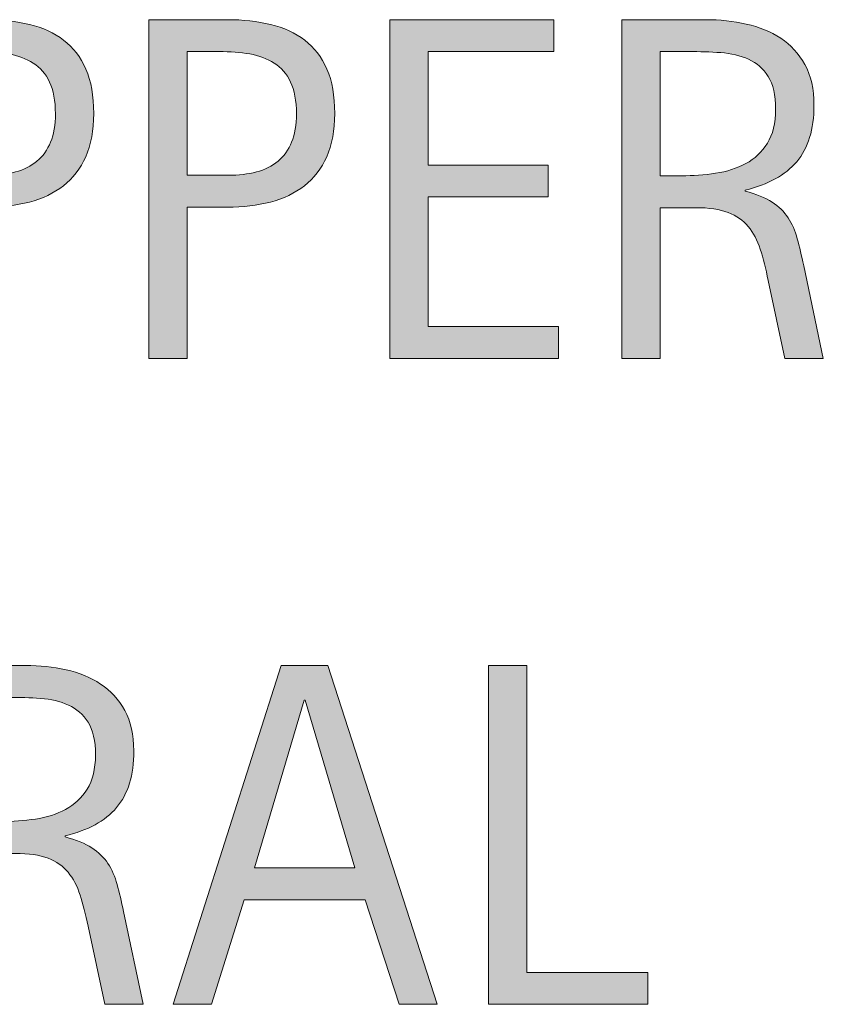
# Model space of a CAD drawing. Units: inches. Extents: x 47 to 730, y 175 to 502.
# Drawn here: x 638 to 669, y 231 to 270 of the extents above; entities that cross this region are included whole.
import ezdxf

# ---------------------------------------------------------------- set-up
doc = ezdxf.new("R2010")
doc.units = ezdxf.units.IN
doc.header["$MEASUREMENT"] = 0
doc.layers.add('CDATEXT', color=7, linetype='Continuous')

# ---------------------------------------------------------------- blocks, each defined once
blk = doc.blocks.new('block 61')
at = {"layer": 'CDATEXT'}
h = blk.add_hatch(color=250, dxfattribs=at)
h.dxf.hatch_style = 2
edge = h.paths.add_edge_path()
edge.add_spline(control_points=[(640.74, 265.951), (640.74, 265.296), (640.637, 264.737), (640.43, 264.277), (640.223, 263.816), (639.936, 263.442), (639.567, 263.154), (639.199, 262.867), (638.76, 262.656), (638.25, 262.523), (637.74, 262.391), (637.185, 262.324), (636.585, 262.324), (636.585, 262.324), (635.026, 262.324), (635.026, 262.324), (635.026, 262.324), (635.026, 256.471), (635.026, 256.471), (635.026, 256.471), (633.542, 256.471), (633.542, 256.471), (633.542, 256.471), (633.542, 269.578), (633.542, 269.578), (633.542, 269.578), (636.585, 269.578), (636.585, 269.578), (637.19, 269.578), (637.749, 269.517), (638.259, 269.393), (638.77, 269.27), (639.208, 269.066), (639.576, 268.785), (639.944, 268.504), (640.23, 268.132), (640.435, 267.668), (640.639, 267.204), (640.74, 266.632), (640.74, 265.951)], knot_values=[0, 0, 0, 0, 1, 1, 1, 2, 2, 2, 3, 3, 3, 4, 4, 4, 5, 5, 5, 6, 6, 6, 7, 7, 7, 8, 8, 8, 9, 9, 9, 10, 10, 10, 11, 11, 11, 12, 12, 12, 13, 13, 13, 13], degree=3, periodic=1)
edge = h.paths.add_edge_path()
edge.add_spline(control_points=[(639.257, 265.933), (639.257, 266.439), (639.181, 266.852), (639.029, 267.167), (638.879, 267.482), (638.669, 267.727), (638.4, 267.899), (638.132, 268.072), (637.815, 268.19), (637.451, 268.252), (637.087, 268.313), (636.689, 268.345), (636.258, 268.345), (636.258, 268.345), (635.026, 268.345), (635.026, 268.345), (635.026, 268.345), (635.026, 263.558), (635.026, 263.558), (635.026, 263.558), (636.618, 263.558), (636.618, 263.558), (637.02, 263.558), (637.384, 263.602), (637.711, 263.688), (638.038, 263.774), (638.315, 263.913), (638.544, 264.105), (638.772, 264.297), (638.948, 264.543), (639.071, 264.843), (639.194, 265.143), (639.257, 265.506), (639.257, 265.933)], knot_values=[0, 0, 0, 0, 1, 1, 1, 2, 2, 2, 3, 3, 3, 4, 4, 4, 5, 5, 5, 6, 6, 6, 7, 7, 7, 8, 8, 8, 9, 9, 9, 10, 10, 10, 11, 11, 11, 11], degree=3, periodic=1)
h = blk.add_hatch(color=250, dxfattribs=at)
h.dxf.hatch_style = 2
edge = h.paths.add_edge_path()
edge.add_spline(control_points=[(650.067, 265.951), (650.067, 265.296), (649.964, 264.737), (649.757, 264.277), (649.55, 263.816), (649.263, 263.442), (648.895, 263.154), (648.526, 262.867), (648.087, 262.656), (647.577, 262.523), (647.067, 262.391), (646.512, 262.324), (645.912, 262.324), (645.912, 262.324), (644.354, 262.324), (644.354, 262.324), (644.354, 262.324), (644.354, 256.471), (644.354, 256.471), (644.354, 256.471), (642.869, 256.471), (642.869, 256.471), (642.869, 256.471), (642.869, 269.578), (642.869, 269.578), (642.869, 269.578), (645.912, 269.578), (645.912, 269.578), (646.518, 269.578), (647.076, 269.517), (647.586, 269.393), (648.097, 269.27), (648.535, 269.066), (648.903, 268.785), (649.271, 268.504), (649.558, 268.132), (649.762, 267.668), (649.966, 267.204), (650.067, 266.632), (650.067, 265.951)], knot_values=[0, 0, 0, 0, 1, 1, 1, 2, 2, 2, 3, 3, 3, 4, 4, 4, 5, 5, 5, 6, 6, 6, 7, 7, 7, 8, 8, 8, 9, 9, 9, 10, 10, 10, 11, 11, 11, 12, 12, 12, 13, 13, 13, 13], degree=3, periodic=1)
edge = h.paths.add_edge_path()
edge.add_spline(control_points=[(648.584, 265.933), (648.584, 266.439), (648.508, 266.852), (648.356, 267.167), (648.206, 267.482), (647.996, 267.727), (647.728, 267.899), (647.459, 268.072), (647.143, 268.19), (646.778, 268.252), (646.414, 268.313), (646.017, 268.345), (645.585, 268.345), (645.585, 268.345), (644.354, 268.345), (644.354, 268.345), (644.354, 268.345), (644.354, 263.558), (644.354, 263.558), (644.354, 263.558), (645.945, 263.558), (645.945, 263.558), (646.347, 263.558), (646.711, 263.602), (647.038, 263.688), (647.365, 263.774), (647.643, 263.913), (647.871, 264.105), (648.1, 264.297), (648.275, 264.543), (648.398, 264.843), (648.521, 265.143), (648.584, 265.506), (648.584, 265.933)], knot_values=[0, 0, 0, 0, 1, 1, 1, 2, 2, 2, 3, 3, 3, 4, 4, 4, 5, 5, 5, 6, 6, 6, 7, 7, 7, 8, 8, 8, 9, 9, 9, 10, 10, 10, 11, 11, 11, 11], degree=3, periodic=1)
h = blk.add_hatch(color=250, dxfattribs=at)
h.dxf.hatch_style = 2
h.paths.add_polyline_path([(652.197, 256.471), (652.197, 269.578), (658.542, 269.578), (658.542, 268.345), (653.681, 268.345), (653.681, 263.957), (658.319, 263.957), (658.319, 262.723), (653.681, 262.723), (653.681, 257.704), (658.719, 257.704), (658.719, 256.471)])
h = blk.add_hatch(color=250, dxfattribs=at)
h.dxf.hatch_style = 2
edge = h.paths.add_edge_path()
edge.add_spline(control_points=[(667.489, 256.471), (667.489, 256.471), (666.84, 259.495), (666.84, 259.495), (666.747, 259.946), (666.645, 260.347), (666.533, 260.696), (666.422, 261.046), (666.268, 261.339), (666.069, 261.577), (665.871, 261.815), (665.611, 261.996), (665.29, 262.12), (664.969, 262.244), (664.548, 262.306), (664.028, 262.306), (664.028, 262.306), (662.665, 262.306), (662.665, 262.306), (662.665, 262.306), (662.665, 256.471), (662.665, 256.471), (662.665, 256.471), (661.181, 256.471), (661.181, 256.471), (661.181, 256.471), (661.181, 269.578), (661.181, 269.578), (661.181, 269.578), (664.428, 269.578), (664.428, 269.578), (664.966, 269.578), (665.486, 269.522), (665.99, 269.411), (666.495, 269.3), (666.939, 269.116), (667.326, 268.859), (667.713, 268.603), (668.023, 268.263), (668.259, 267.839), (668.494, 267.415), (668.611, 266.895), (668.611, 266.276), (668.611, 265.8), (668.556, 265.381), (668.444, 265.02), (668.333, 264.657), (668.166, 264.345), (667.943, 264.082), (667.721, 263.819), (667.444, 263.599), (667.113, 263.419), (666.782, 263.239), (666.395, 263.094), (665.949, 262.982), (665.949, 262.982), (665.949, 262.945), (665.949, 262.945), (666.382, 262.834), (666.729, 262.693), (666.988, 262.523), (667.248, 262.354), (667.455, 262.151), (667.609, 261.916), (667.764, 261.681), (667.883, 261.41), (667.967, 261.104), (668.05, 260.798), (668.132, 260.45), (668.213, 260.061), (668.213, 260.061), (668.973, 256.471), (668.973, 256.471), (668.973, 256.471), (667.489, 256.471), (667.489, 256.471)], knot_values=[0, 0, 0, 0, 1, 1, 1, 2, 2, 2, 3, 3, 3, 4, 4, 4, 5, 5, 5, 6, 6, 6, 7, 7, 7, 8, 8, 8, 9, 9, 9, 10, 10, 10, 11, 11, 11, 12, 12, 12, 13, 13, 13, 14, 14, 14, 15, 15, 15, 16, 16, 16, 17, 17, 17, 18, 18, 18, 19, 19, 19, 20, 20, 20, 21, 21, 21, 22, 22, 22, 23, 23, 23, 24, 24, 24, 25, 25, 25, 25], degree=3, periodic=1)
edge = h.paths.add_edge_path()
edge.add_spline(control_points=[(667.127, 266.118), (667.127, 266.662), (667.031, 267.085), (666.84, 267.385), (666.647, 267.685), (666.395, 267.905), (666.079, 268.048), (665.764, 268.19), (665.404, 268.275), (665.003, 268.303), (664.601, 268.331), (664.189, 268.345), (663.769, 268.345), (663.769, 268.345), (662.665, 268.345), (662.665, 268.345), (662.665, 268.345), (662.665, 263.539), (662.665, 263.539), (662.665, 263.539), (663.481, 263.539), (663.481, 263.539), (663.927, 263.539), (664.367, 263.572), (664.804, 263.637), (665.239, 263.702), (665.629, 263.827), (665.972, 264.013), (666.315, 264.198), (666.594, 264.459), (666.807, 264.797), (667.021, 265.134), (667.127, 265.574), (667.127, 266.118)], knot_values=[0, 0, 0, 0, 1, 1, 1, 2, 2, 2, 3, 3, 3, 4, 4, 4, 5, 5, 5, 6, 6, 6, 7, 7, 7, 8, 8, 8, 9, 9, 9, 10, 10, 10, 11, 11, 11, 11], degree=3, periodic=1)
at = {"layer": 'CDATEXT', "lineweight": 0}
blk.add_lwpolyline([(652.197, 256.471), (652.197, 269.578), (658.542, 269.578), (658.542, 268.345), (653.681, 268.345), (653.681, 263.957), (658.319, 263.957), (658.319, 262.723), (653.681, 262.723), (653.681, 257.704), (658.719, 257.704), (658.719, 256.471), (652.197, 256.471)], dxfattribs=at)
for points, knots in [([(640.74, 265.951), (640.74, 265.296), (640.637, 264.737), (640.43, 264.277), (640.223, 263.816), (639.936, 263.442), (639.567, 263.154), (639.199, 262.867), (638.76, 262.656), (638.25, 262.523), (637.74, 262.391), (637.185, 262.324), (636.585, 262.324), (636.585, 262.324), (635.026, 262.324), (635.026, 262.324), (635.026, 262.324), (635.026, 256.471), (635.026, 256.471), (635.026, 256.471), (633.542, 256.471), (633.542, 256.471), (633.542, 256.471), (633.542, 269.578), (633.542, 269.578), (633.542, 269.578), (636.585, 269.578), (636.585, 269.578), (637.19, 269.578), (637.749, 269.517), (638.259, 269.393), (638.77, 269.27), (639.208, 269.066), (639.576, 268.785), (639.944, 268.504), (640.23, 268.132), (640.435, 267.668), (640.639, 267.204), (640.74, 266.632), (640.74, 265.951)], [0, 0, 0, 0, 1, 1, 1, 2, 2, 2, 3, 3, 3, 4, 4, 4, 5, 5, 5, 6, 6, 6, 7, 7, 7, 8, 8, 8, 9, 9, 9, 10, 10, 10, 11, 11, 11, 12, 12, 12, 13, 13, 13, 13]), ([(650.067, 265.951), (650.067, 265.296), (649.964, 264.737), (649.757, 264.277), (649.55, 263.816), (649.263, 263.442), (648.895, 263.154), (648.526, 262.867), (648.087, 262.656), (647.577, 262.523), (647.067, 262.391), (646.512, 262.324), (645.912, 262.324), (645.912, 262.324), (644.354, 262.324), (644.354, 262.324), (644.354, 262.324), (644.354, 256.471), (644.354, 256.471), (644.354, 256.471), (642.869, 256.471), (642.869, 256.471), (642.869, 256.471), (642.869, 269.578), (642.869, 269.578), (642.869, 269.578), (645.912, 269.578), (645.912, 269.578), (646.518, 269.578), (647.076, 269.517), (647.586, 269.393), (648.097, 269.27), (648.535, 269.066), (648.903, 268.785), (649.271, 268.504), (649.558, 268.132), (649.762, 267.668), (649.966, 267.204), (650.067, 266.632), (650.067, 265.951)], [0, 0, 0, 0, 1, 1, 1, 2, 2, 2, 3, 3, 3, 4, 4, 4, 5, 5, 5, 6, 6, 6, 7, 7, 7, 8, 8, 8, 9, 9, 9, 10, 10, 10, 11, 11, 11, 12, 12, 12, 13, 13, 13, 13]), ([(667.489, 256.471), (667.489, 256.471), (666.84, 259.495), (666.84, 259.495), (666.747, 259.946), (666.645, 260.347), (666.533, 260.696), (666.422, 261.046), (666.268, 261.339), (666.069, 261.577), (665.871, 261.815), (665.611, 261.996), (665.29, 262.12), (664.969, 262.244), (664.548, 262.306), (664.028, 262.306), (664.028, 262.306), (662.665, 262.306), (662.665, 262.306), (662.665, 262.306), (662.665, 256.471), (662.665, 256.471), (662.665, 256.471), (661.181, 256.471), (661.181, 256.471), (661.181, 256.471), (661.181, 269.578), (661.181, 269.578), (661.181, 269.578), (664.428, 269.578), (664.428, 269.578), (664.966, 269.578), (665.486, 269.522), (665.99, 269.411), (666.495, 269.3), (666.939, 269.116), (667.326, 268.859), (667.713, 268.603), (668.023, 268.263), (668.259, 267.839), (668.494, 267.415), (668.611, 266.895), (668.611, 266.276), (668.611, 265.8), (668.556, 265.381), (668.444, 265.02), (668.333, 264.657), (668.166, 264.345), (667.943, 264.082), (667.721, 263.819), (667.444, 263.599), (667.113, 263.419), (666.782, 263.239), (666.395, 263.094), (665.949, 262.982), (665.949, 262.982), (665.949, 262.945), (665.949, 262.945), (666.382, 262.834), (666.729, 262.693), (666.988, 262.523), (667.248, 262.354), (667.455, 262.151), (667.609, 261.916), (667.764, 261.681), (667.883, 261.41), (667.967, 261.104), (668.05, 260.798), (668.132, 260.45), (668.213, 260.061), (668.213, 260.061), (668.973, 256.471), (668.973, 256.471), (668.973, 256.471), (667.489, 256.471), (667.489, 256.471)], [0, 0, 0, 0, 1, 1, 1, 2, 2, 2, 3, 3, 3, 4, 4, 4, 5, 5, 5, 6, 6, 6, 7, 7, 7, 8, 8, 8, 9, 9, 9, 10, 10, 10, 11, 11, 11, 12, 12, 12, 13, 13, 13, 14, 14, 14, 15, 15, 15, 16, 16, 16, 17, 17, 17, 18, 18, 18, 19, 19, 19, 20, 20, 20, 21, 21, 21, 22, 22, 22, 23, 23, 23, 24, 24, 24, 25, 25, 25, 25]), ([(639.257, 265.933), (639.257, 266.439), (639.181, 266.852), (639.029, 267.167), (638.879, 267.482), (638.669, 267.727), (638.4, 267.899), (638.132, 268.072), (637.815, 268.19), (637.451, 268.252), (637.087, 268.313), (636.689, 268.345), (636.258, 268.345), (636.258, 268.345), (635.026, 268.345), (635.026, 268.345), (635.026, 268.345), (635.026, 263.558), (635.026, 263.558), (635.026, 263.558), (636.618, 263.558), (636.618, 263.558), (637.02, 263.558), (637.384, 263.602), (637.711, 263.688), (638.038, 263.774), (638.315, 263.913), (638.544, 264.105), (638.772, 264.297), (638.948, 264.543), (639.071, 264.843), (639.194, 265.143), (639.257, 265.506), (639.257, 265.933)], [0, 0, 0, 0, 1, 1, 1, 2, 2, 2, 3, 3, 3, 4, 4, 4, 5, 5, 5, 6, 6, 6, 7, 7, 7, 8, 8, 8, 9, 9, 9, 10, 10, 10, 11, 11, 11, 11]), ([(648.584, 265.933), (648.584, 266.439), (648.508, 266.852), (648.356, 267.167), (648.206, 267.482), (647.996, 267.727), (647.728, 267.899), (647.459, 268.072), (647.143, 268.19), (646.778, 268.252), (646.414, 268.313), (646.017, 268.345), (645.585, 268.345), (645.585, 268.345), (644.354, 268.345), (644.354, 268.345), (644.354, 268.345), (644.354, 263.558), (644.354, 263.558), (644.354, 263.558), (645.945, 263.558), (645.945, 263.558), (646.347, 263.558), (646.711, 263.602), (647.038, 263.688), (647.365, 263.774), (647.643, 263.913), (647.871, 264.105), (648.1, 264.297), (648.275, 264.543), (648.398, 264.843), (648.521, 265.143), (648.584, 265.506), (648.584, 265.933)], [0, 0, 0, 0, 1, 1, 1, 2, 2, 2, 3, 3, 3, 4, 4, 4, 5, 5, 5, 6, 6, 6, 7, 7, 7, 8, 8, 8, 9, 9, 9, 10, 10, 10, 11, 11, 11, 11]), ([(667.127, 266.118), (667.127, 266.662), (667.031, 267.085), (666.84, 267.385), (666.647, 267.685), (666.395, 267.905), (666.079, 268.048), (665.764, 268.19), (665.404, 268.275), (665.003, 268.303), (664.601, 268.331), (664.189, 268.345), (663.769, 268.345), (663.769, 268.345), (662.665, 268.345), (662.665, 268.345), (662.665, 268.345), (662.665, 263.539), (662.665, 263.539), (662.665, 263.539), (663.481, 263.539), (663.481, 263.539), (663.927, 263.539), (664.367, 263.572), (664.804, 263.637), (665.239, 263.702), (665.629, 263.827), (665.972, 264.013), (666.315, 264.198), (666.594, 264.459), (666.807, 264.797), (667.021, 265.134), (667.127, 265.574), (667.127, 266.118)], [0, 0, 0, 0, 1, 1, 1, 2, 2, 2, 3, 3, 3, 4, 4, 4, 5, 5, 5, 6, 6, 6, 7, 7, 7, 8, 8, 8, 9, 9, 9, 10, 10, 10, 11, 11, 11, 11])]:
    blk.add_open_spline(points, degree=3, knots=knots, dxfattribs=at)
blk = doc.blocks.new('block 62')
at = {"layer": 'CDATEXT'}
h = blk.add_hatch(color=250, dxfattribs=at)
h.dxf.hatch_style = 2
edge = h.paths.add_edge_path()
edge.add_spline(control_points=[(641.168, 231.49), (641.168, 231.49), (640.519, 234.515), (640.519, 234.515), (640.426, 234.966), (640.324, 235.366), (640.213, 235.716), (640.102, 236.065), (639.946, 236.358), (639.749, 236.597), (639.551, 236.835), (639.291, 237.016), (638.97, 237.14), (638.647, 237.264), (638.228, 237.325), (637.708, 237.325), (637.708, 237.325), (636.344, 237.325), (636.344, 237.325), (636.344, 237.325), (636.344, 231.49), (636.344, 231.49), (636.344, 231.49), (634.86, 231.49), (634.86, 231.49), (634.86, 231.49), (634.86, 244.598), (634.86, 244.598), (634.86, 244.598), (638.106, 244.598), (638.106, 244.598), (638.645, 244.598), (639.166, 244.542), (639.67, 244.431), (640.174, 244.319), (640.619, 244.136), (641.006, 243.879), (641.393, 243.622), (641.703, 243.282), (641.938, 242.858), (642.173, 242.435), (642.29, 241.914), (642.29, 241.296), (642.29, 240.819), (642.234, 240.4), (642.123, 240.039), (642.013, 239.677), (641.846, 239.364), (641.623, 239.102), (641.4, 238.839), (641.123, 238.618), (640.792, 238.438), (640.462, 238.259), (640.073, 238.113), (639.628, 238.002), (639.628, 238.002), (639.628, 237.965), (639.628, 237.965), (640.061, 237.854), (640.407, 237.713), (640.667, 237.543), (640.927, 237.373), (641.134, 237.171), (641.289, 236.936), (641.443, 236.7), (641.562, 236.43), (641.646, 236.124), (641.729, 235.817), (641.812, 235.47), (641.892, 235.08), (641.892, 235.08), (642.652, 231.49), (642.652, 231.49), (642.652, 231.49), (641.168, 231.49), (641.168, 231.49)], knot_values=[0, 0, 0, 0, 1, 1, 1, 2, 2, 2, 3, 3, 3, 4, 4, 4, 5, 5, 5, 6, 6, 6, 7, 7, 7, 8, 8, 8, 9, 9, 9, 10, 10, 10, 11, 11, 11, 12, 12, 12, 13, 13, 13, 14, 14, 14, 15, 15, 15, 16, 16, 16, 17, 17, 17, 18, 18, 18, 19, 19, 19, 20, 20, 20, 21, 21, 21, 22, 22, 22, 23, 23, 23, 24, 24, 24, 25, 25, 25, 25], degree=3, periodic=1)
edge = h.paths.add_edge_path()
edge.add_spline(control_points=[(640.807, 241.138), (640.807, 241.682), (640.71, 242.104), (640.519, 242.404), (640.327, 242.704), (640.073, 242.925), (639.758, 243.067), (639.442, 243.21), (639.084, 243.295), (638.682, 243.322), (638.28, 243.351), (637.868, 243.364), (637.448, 243.364), (637.448, 243.364), (636.344, 243.364), (636.344, 243.364), (636.344, 243.364), (636.344, 238.559), (636.344, 238.559), (636.344, 238.559), (637.16, 238.559), (637.16, 238.559), (637.605, 238.559), (638.047, 238.592), (638.482, 238.656), (638.919, 238.722), (639.308, 238.847), (639.651, 239.032), (639.994, 239.218), (640.272, 239.479), (640.486, 239.816), (640.699, 240.153), (640.807, 240.594), (640.807, 241.138)], knot_values=[0, 0, 0, 0, 1, 1, 1, 2, 2, 2, 3, 3, 3, 4, 4, 4, 5, 5, 5, 6, 6, 6, 7, 7, 7, 8, 8, 8, 9, 9, 9, 10, 10, 10, 11, 11, 11, 11], degree=3, periodic=1)
h = blk.add_hatch(color=250, dxfattribs=at)
h.dxf.hatch_style = 2
h.paths.add_polyline_path([(652.555, 231.49), (651.237, 235.535), (646.562, 235.535), (645.291, 231.49), (643.807, 231.49), (647.99, 244.598), (649.8, 244.598), (654.029, 231.49)])
h.paths.add_polyline_path([(648.918, 243.253), (648.881, 243.253), (646.961, 236.769), (650.839, 236.769)])
h = blk.add_hatch(color=250, dxfattribs=at)
h.dxf.hatch_style = 2
h.paths.add_polyline_path([(656.01, 231.49), (656.01, 244.598), (657.494, 244.598), (657.494, 232.724), (662.188, 232.724), (662.188, 231.49)])
at = {"layer": 'CDATEXT', "lineweight": 0}
for points in [[(652.555, 231.49), (651.237, 235.535), (646.562, 235.535), (645.291, 231.49), (643.807, 231.49), (647.99, 244.598), (649.8, 244.598), (654.029, 231.49), (652.555, 231.49)], [(656.01, 231.49), (656.01, 244.598), (657.494, 244.598), (657.494, 232.724), (662.188, 232.724), (662.188, 231.49), (656.01, 231.49)], [(648.918, 243.253), (648.881, 243.253), (646.961, 236.769), (650.839, 236.769), (648.918, 243.253)]]:
    blk.add_lwpolyline(points, dxfattribs=at)
for points, knots in [([(641.168, 231.49), (641.168, 231.49), (640.519, 234.515), (640.519, 234.515), (640.426, 234.966), (640.324, 235.366), (640.213, 235.716), (640.102, 236.065), (639.946, 236.358), (639.749, 236.597), (639.551, 236.835), (639.291, 237.016), (638.97, 237.14), (638.647, 237.264), (638.228, 237.325), (637.708, 237.325), (637.708, 237.325), (636.344, 237.325), (636.344, 237.325), (636.344, 237.325), (636.344, 231.49), (636.344, 231.49), (636.344, 231.49), (634.86, 231.49), (634.86, 231.49), (634.86, 231.49), (634.86, 244.598), (634.86, 244.598), (634.86, 244.598), (638.106, 244.598), (638.106, 244.598), (638.645, 244.598), (639.166, 244.542), (639.67, 244.431), (640.174, 244.319), (640.619, 244.136), (641.006, 243.879), (641.393, 243.622), (641.703, 243.282), (641.938, 242.858), (642.173, 242.435), (642.29, 241.914), (642.29, 241.296), (642.29, 240.819), (642.234, 240.4), (642.123, 240.039), (642.013, 239.677), (641.846, 239.364), (641.623, 239.102), (641.4, 238.839), (641.123, 238.618), (640.792, 238.438), (640.462, 238.259), (640.073, 238.113), (639.628, 238.002), (639.628, 238.002), (639.628, 237.965), (639.628, 237.965), (640.061, 237.854), (640.407, 237.713), (640.667, 237.543), (640.927, 237.373), (641.134, 237.171), (641.289, 236.936), (641.443, 236.7), (641.562, 236.43), (641.646, 236.124), (641.729, 235.817), (641.812, 235.47), (641.892, 235.08), (641.892, 235.08), (642.652, 231.49), (642.652, 231.49), (642.652, 231.49), (641.168, 231.49), (641.168, 231.49)], [0, 0, 0, 0, 1, 1, 1, 2, 2, 2, 3, 3, 3, 4, 4, 4, 5, 5, 5, 6, 6, 6, 7, 7, 7, 8, 8, 8, 9, 9, 9, 10, 10, 10, 11, 11, 11, 12, 12, 12, 13, 13, 13, 14, 14, 14, 15, 15, 15, 16, 16, 16, 17, 17, 17, 18, 18, 18, 19, 19, 19, 20, 20, 20, 21, 21, 21, 22, 22, 22, 23, 23, 23, 24, 24, 24, 25, 25, 25, 25]), ([(640.807, 241.138), (640.807, 241.682), (640.71, 242.104), (640.519, 242.404), (640.327, 242.704), (640.073, 242.925), (639.758, 243.067), (639.442, 243.21), (639.084, 243.295), (638.682, 243.322), (638.28, 243.351), (637.868, 243.364), (637.448, 243.364), (637.448, 243.364), (636.344, 243.364), (636.344, 243.364), (636.344, 243.364), (636.344, 238.559), (636.344, 238.559), (636.344, 238.559), (637.16, 238.559), (637.16, 238.559), (637.605, 238.559), (638.047, 238.592), (638.482, 238.656), (638.919, 238.722), (639.308, 238.847), (639.651, 239.032), (639.994, 239.218), (640.272, 239.479), (640.486, 239.816), (640.699, 240.153), (640.807, 240.594), (640.807, 241.138)], [0, 0, 0, 0, 1, 1, 1, 2, 2, 2, 3, 3, 3, 4, 4, 4, 5, 5, 5, 6, 6, 6, 7, 7, 7, 8, 8, 8, 9, 9, 9, 10, 10, 10, 11, 11, 11, 11])]:
    blk.add_open_spline(points, degree=3, knots=knots, dxfattribs=at)
blk = doc.blocks.new('block 60')
at = {"layer": 'CDATEXT'}
for name in ['block 61', 'block 62']:
    blk.add_blockref(name, (0, 0), dxfattribs=at)

msp = doc.modelspace()

# ---------------------------------------------------------------- block references
at = {"layer": 'CDATEXT'}
msp.add_blockref('block 60', (0, 0), dxfattribs=at)

doc.saveas('drawing.dxf')
